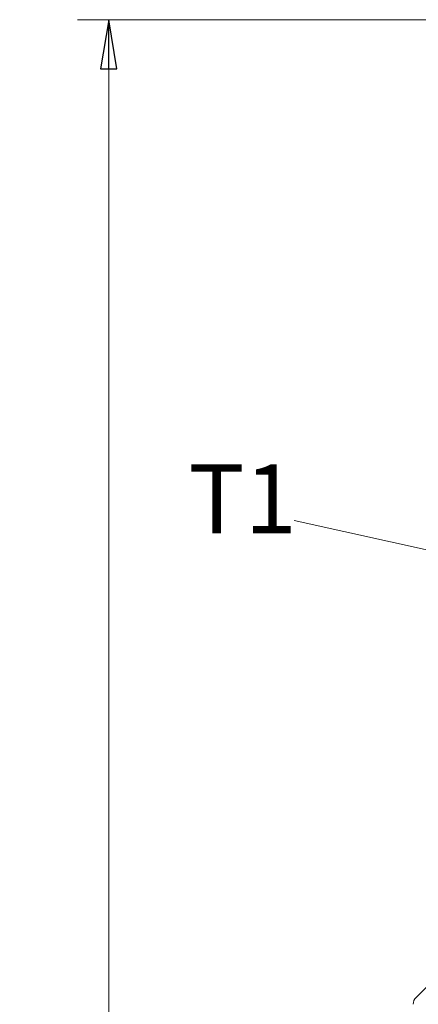
# Model space of a CAD drawing. Extents: x -4112 to -1532, y 1211 to 3946.
# Drawn here: x -2504 to -2301, y 3339 to 3840 of the extents above; entities that cross this region are included whole.
import ezdxf

# ---------------------------------------------------------------- set-up
doc = ezdxf.new("R2010")
doc.units = 0
doc.header["$LTSCALE"] = 5
doc.layers.add('SLD-0', color=7, linetype='Continuous')
doc.styles.add('STANDARD-BrunnerGroßer Text', font='arial.ttf')
doc.dimstyles.new('STANDARD-Brunner-IIGroßer Text', dxfattribs={"dimscale": 5, "dimtxt": 8, "dimasz": 5, "dimexe": 3.175, "dimexo": 0, "dimgap": 0.762, "dimtad": 1, "dimdec": 0, "dimrnd": 1e-08, "dimtxsty": 'STANDARD-BrunnerGroßer Text', "dimblk": 'Filled-1', "dimcen": 0.09, "dimdle": 10, "dimclrd": 7, "dimclre": 7, "dimclrt": 7, "dimadec": 1, "dimazin": 2, "dimtfac": 0.666667, "dimtdec": 0, "dimtmove": 0, "dimatfit": 3, "dimldrblk": 'Filled-1', "dimfxl": 1, "dimtolj": 1, "dimlwd": 15, "dimlwe": 15, "dimarcsym": 0})

# ---------------------------------------------------------------- blocks, each defined once
blk = doc.blocks.new('Filled-1')
at = {"color": 0}
for p, q in [((0, 0), (-1, 0.167)), ((-1, 0.167), (-1, -0.167)), ((-1, 0), (0, 0)), ((-1, -0.167), (0, 0))]:
    blk.add_line(p, q, dxfattribs=at)
at = {"color": 0, "flags": 128}
blk.add_lwpolyline([(-1, -0.167), (0, 0), (-1, 0.167), (-1, -0.167)], dxfattribs=at)
at = {"color": 0}
blk.add_solid([(-1, -0.167), (0, 0), (-1, 0.167), (-1, -0.167)], dxfattribs=at)
blk = doc.blocks.new('*D48')
at = {"layer": 'Defpoints', "color": 0}
for p in [(-2458.71, 3839.77), (-2214.61, 3839.77), (-2300.61, 2621.12)]:
    blk.add_point(p, dxfattribs=at)
at = {"layer": 'SLD-0', "color": 7, "lineweight": 15}
for p, q in [((-2214.61, 3839.77), (-2474.59, 3839.77)), ((-2458.71, 2646.12), (-2458.71, 3814.77)), ((-2300.61, 2621.12), (-2474.59, 2621.12))]:
    blk.add_line(p, q, dxfattribs=at)
at = {"layer": 'SLD-0', "color": 7, "lineweight": 15, "xscale": 25, "yscale": 25, "zscale": 25}
for p, rotation in [((-2458.71, 3839.77), 90), ((-2458.71, 2621.12), 270)]:
    blk.add_blockref('Filled-1', p, dxfattribs=dict(at, rotation=rotation))
at = {"layer": 'SLD-0', "color": 7, "lineweight": 15, "insert": (-2503.37, 3261.79), "char_height": 40, "attachment_point": 2, "rotation": 90, "style": 'STANDARD-BrunnerGroßer Text'}
blk.add_mtext('\\A1;1219', dxfattribs=at)

msp = doc.modelspace()

# ---------------------------------------------------------------- linework, layer by layer
at = {"color": 7, "linetype": 'Continuous', "lineweight": 15}
msp.add_line((-2285.07, 3359.16), (-2302.14, 3342.09), dxfattribs=at)
msp.add_arc((-2298.61, 3338.55), 5, 135, 180, dxfattribs=at)

# ---------------------------------------------------------------- texts
at = {"layer": 'SLD-0', "color": 0, "lineweight": 15, "insert": (-2418.05, 3613.35), "char_height": 35, "attachment_point": 1, "style": 'STANDARD-BrunnerGroßer Text'}
msp.add_mtext('T1', dxfattribs=at)

# ---------------------------------------------------------------- dimensions: what is measured, and where the dimension line sits
at = {"layer": 'SLD-0', "color": 7, "lineweight": 15}
dim = msp.add_linear_dim(base=(-2458.71, 3839.77), p1=(-2300.61, 2621.12), p2=(-2214.61, 3839.77), angle=90, dimstyle='STANDARD-Brunner-IIGroßer Text', dxfattribs=at)
dim.commit()
dim.dimension.update_dxf_attribs({"geometry": '*D48', "text_midpoint": (-2458.71, 3261.79), "dimtype": 160})

# ---------------------------------------------------------------- leaders
msp.add_leader([(-2090.4, 3523.97), (-2364.18, 3584.89)], dimstyle='STANDARD-Brunner-IIGroßer Text', dxfattribs=at)

doc.saveas('drawing.dxf')
